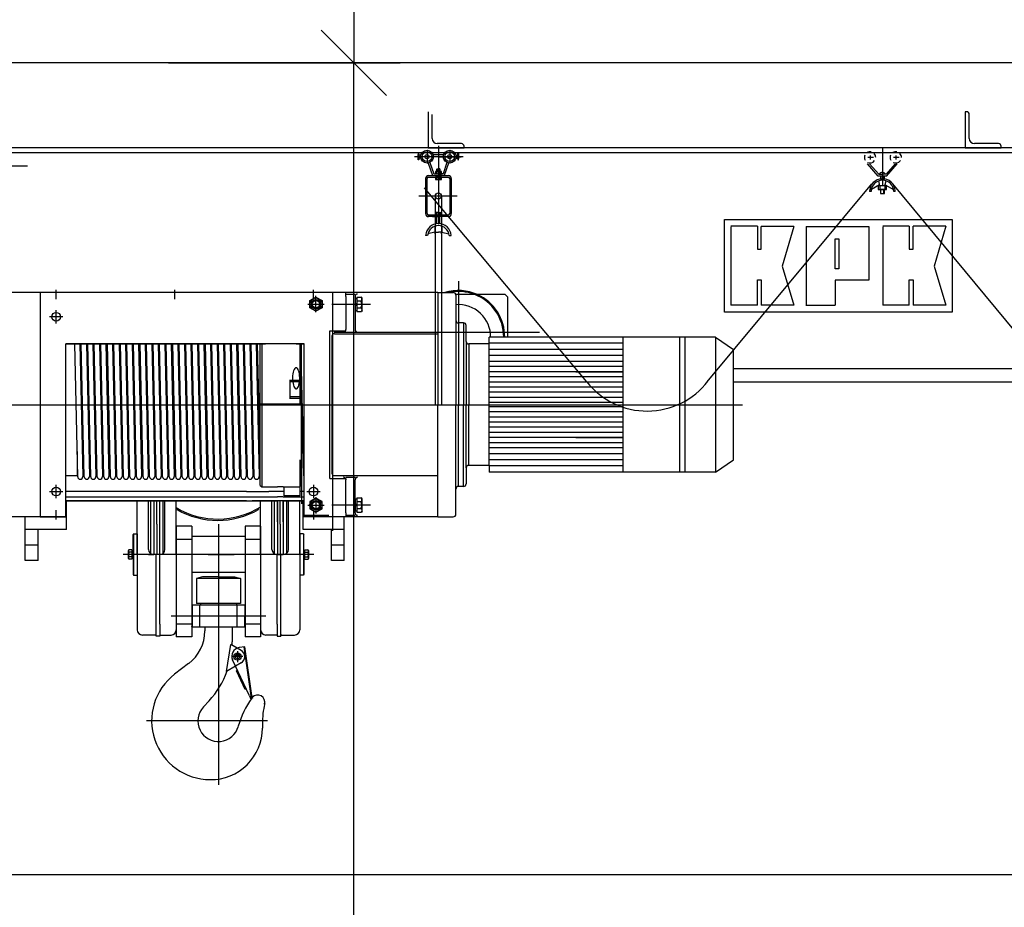
# Model space of a CAD drawing. Units: inches. Extents: x -30181 to 53819, y -13939 to 15761.
# Drawn here: x 658 to 2573, y 7858 to 9584 of the extents above; entities that cross this region are included whole.
import ezdxf

# ---------------------------------------------------------------- set-up
doc = ezdxf.new("R2010")
doc.units = ezdxf.units.IN
doc.header["$MEASUREMENT"] = 0
for name, color, linetype in [('KOTY', 7, 'Continuous'), ('OSY', 7, 'Continuous'), ('SILNA', 7, 'Continuous'), ('STAVBA-4', 7, 'Continuous'), ('TECHNO-3', 7, 'Continuous'), ('TENKA-1', 7, 'Continuous')]:
    doc.layers.add(name, color=color, linetype=linetype)

msp = doc.modelspace()

# ---------------------------------------------------------------- linework, layer by layer
at = {"color": 7, "linetype": 'Continuous', "ltscale": 0.125}
for p, q in [((1308, 9800), (1308, 9500)), ((1371.6, 9436.4), (1244.4, 9563.6)), ((1244.4, 9563.6), (1371.6, 9436.4)), ((948, 9500), (1398, 9500)), ((948, 9500), (1398, 9500)), ((1308, 7550), (1308, 9500)), ((223.9, 9300), (673.9, 9300))]:
    msp.add_line(p, q, dxfattribs=at)
at = {"linetype": 'Continuous', "ltscale": 0.75, "const_width": 0.5}
for points in [[(1472.4, 9284.3, 1), (1472.4, 9283.8)], [(1472.4, 9283.8, 1), (1472.4, 9284.3)], [(1472.4, 9273.3, 1), (1472.4, 9272.8)], [(1472.4, 9272.8, 1), (1472.4, 9273.3)], [(1472.4, 9204.3, 1), (1472.4, 9203.8)], [(1472.4, 9203.8, 1), (1472.4, 9204.3)], [(1234.5, 8640.1, 1), (1234, 8640.1)], [(1234, 8640.1, 1), (1234.5, 8640.1)]]:
    msp.add_lwpolyline(points, format="xyb", dxfattribs=at)
at = {"linetype": 'Continuous', "ltscale": 0.125}
for points in [[(1234, 9031), (1234, 9031), (1234, 9031), (1234, 9031), (1234.1, 9031.1), (1234.1, 9031.1), (1234.1, 9031.1), (1234.1, 9031.1), (1234.1, 9031.1), (1234.1, 9031.2), (1234.2, 9031.2), (1234.2, 9031.2), (1234.2, 9031.2), (1234.2, 9031.2), (1234.3, 9031.2), (1234.3, 9031.2), (1234.3, 9031.2), (1234.3, 9031.2), (1234.4, 9031.2), (1234.4, 9031.2), (1234.4, 9031.2), (1234.4, 9031.2), (1234.5, 9031.1), (1234.5, 9031.1), (1234.5, 9031.1), (1234.5, 9031.1), (1234.5, 9031.1), (1234.5, 9031), (1234.5, 9031), (1234.5, 9031)], [(1234.5, 9031), (1234.5, 9030.9), (1234.5, 9030.9), (1234.5, 9030.9), (1234.5, 9030.8), (1234.5, 9030.8), (1234.5, 9030.8), (1234.5, 9030.8), (1234.5, 9030.8), (1234.4, 9030.7), (1234.4, 9030.7), (1234.4, 9030.7), (1234.4, 9030.7), (1234.3, 9030.7), (1234.3, 9030.7), (1234.3, 9030.7), (1234.3, 9030.7), (1234.2, 9030.7), (1234.2, 9030.7), (1234.2, 9030.7), (1234.2, 9030.7), (1234.1, 9030.7), (1234.1, 9030.8), (1234.1, 9030.8), (1234.1, 9030.8), (1234.1, 9030.8), (1234.1, 9030.8), (1234, 9030.9), (1234, 9030.9), (1234, 9030.9), (1234, 9031)]]:
    msp.add_spline(points, degree=3, dxfattribs=at)
at = {"layer": 'KOTY', "color": 0, "linetype": 'Continuous', "ltscale": 400}
msp.add_line((-600, 7921.9), (12700, 7921.9), dxfattribs=at)
at = {"layer": 'OSY', "linetype": 'Continuous', "ltscale": 0.75}
for p, q in [((1472.4, 9289.1), (1472.4, 9284.1)), ((1472.4, 9278.1), (1472.4, 9273.1)), ((1472.4, 9209.1), (1472.4, 9204.1))]:
    msp.add_line(p, q, dxfattribs=at)
at = {"layer": 'SILNA', "linetype": 'Continuous', "ltscale": 0.75}
for p, q in [((1467.4, 9289.1), (1466.6, 9288.6)), ((1466.6, 9288.6), (1466.6, 9284.5)), ((1466.6, 9284.5), (1467.4, 9284.1)), ((1472.4, 9289.1), (1467.4, 9289.1)), ((1467.4, 9284.1), (1472.4, 9284.1)), ((1469.5, 9288.6), (1469.5, 9284.5)), ((1472.4, 9289.1), (1477.4, 9289.1)), ((1477.4, 9284.1), (1472.4, 9284.1)), ((1475.2, 9288.6), (1475.2, 9284.5)), ((1477.4, 9289.1), (1478.1, 9288.6)), ((1478.1, 9284.5), (1477.4, 9284.1)), ((1478.1, 9288.6), (1478.1, 9284.5)), ((1467.4, 9278.1), (1466.6, 9277.6)), ((1466.6, 9277.6), (1466.6, 9273.5)), ((1466.6, 9273.5), (1467.4, 9273.1)), ((1472.4, 9278.1), (1467.4, 9278.1)), ((1467.4, 9273.1), (1472.4, 9273.1)), ((1469.5, 9277.6), (1469.5, 9273.5)), ((1472.4, 9278.1), (1477.4, 9278.1)), ((1477.4, 9273.1), (1472.4, 9273.1)), ((1475.2, 9277.6), (1475.2, 9273.5)), ((1477.4, 9278.1), (1478.1, 9277.6)), ((1478.1, 9273.5), (1477.4, 9273.1)), ((1478.1, 9277.6), (1478.1, 9273.5)), ((1467.4, 9209.1), (1466.6, 9208.6)), ((1466.6, 9208.6), (1466.6, 9204.5)), ((1472.4, 9209.1), (1467.4, 9209.1)), ((1469.5, 9208.6), (1469.5, 9204.5)), ((1472.4, 9209.1), (1477.4, 9209.1)), ((1475.2, 9208.6), (1475.2, 9204.5)), ((1477.4, 9209.1), (1478.1, 9208.6)), ((1478.1, 9208.6), (1478.1, 9204.5)), ((1466.6, 9204.5), (1467.4, 9204.1)), ((1467.4, 9204.1), (1472.4, 9204.1)), ((1477.4, 9204.1), (1472.4, 9204.1)), ((1478.1, 9204.5), (1477.4, 9204.1))]:
    msp.add_line(p, q, dxfattribs=at)
for centre, radius, start, end in [((1468, 9286.5), 2.56, 55.6159, 124.3841), ((1468, 9286.6), 2.56, 235.6159, 304.3841), ((1472.4, 9279.5), 9.55, 72.4121, 107.5879), ((1472.4, 9293.6), 9.55, 252.4121, 287.5879), ((1476.7, 9286.5), 2.56, 55.6159, 124.3841), ((1476.7, 9286.6), 2.56, 235.6159, 304.3841), ((1468, 9275.5), 2.56, 55.6159, 124.3841), ((1468, 9275.6), 2.56, 235.6159, 304.3841), ((1472.4, 9268.5), 9.55, 72.4121, 107.5879), ((1472.4, 9282.6), 9.55, 252.4121, 287.5879), ((1476.7, 9275.5), 2.56, 55.6159, 124.3841), ((1476.7, 9275.6), 2.56, 235.6159, 304.3841), ((1468, 9206.5), 2.56, 55.6159, 124.3841), ((1472.4, 9199.5), 9.55, 72.4121, 107.5879), ((1476.7, 9206.5), 2.56, 55.6159, 124.3841), ((1468, 9206.6), 2.56, 235.6159, 304.3841), ((1472.4, 9213.6), 9.55, 252.4121, 287.5879), ((1476.7, 9206.6), 2.56, 235.6159, 304.3841)]:
    msp.add_arc(centre, radius, start, end, dxfattribs=at)
at = {"layer": 'STAVBA-4', "color": 7, "linetype": 'Continuous', "ltscale": 400}
msp.add_line((8700, 9500), (-400, 9500), dxfattribs=at)
at = {"layer": 'TECHNO-3', "linetype": 'Continuous', "ltscale": 400}
for p, q in [((1452.3, 9405), (1452.3, 9335)), ((1460.3, 9353), (1460.3, 9400)), ((2499.4, 9405), (2496.4, 9405)), ((2496.4, 9405), (2496.4, 9335)), ((2504.4, 9353), (2504.4, 9400)), ((1517.3, 9343), (1470.3, 9343)), ((2561.4, 9343), (2514.4, 9343)), ((8349, 9335), (-49, 9335)), ((6846.3, 9325), (-34, 9325)), ((1433.4, 9323.6), (1433.4, 9317.6)), ((1434.4, 9323.6), (1433.4, 9323.6)), ((1434.4, 9317.6), (1434.4, 9323.6)), ((1450.4, 9328.6), (1450.4, 9306.6)), ((1452.3, 9335), (1522.3, 9335)), ((1472.4, 9338.6), (1472.4, 9186.6)), ((1494.4, 9328.6), (1494.4, 9306.6)), ((1510.4, 9317.6), (1510.4, 9323.6)), ((1510.4, 9323.6), (1511.4, 9323.6)), ((1511.4, 9323.6), (1511.4, 9317.6)), ((1522.3, 9335), (1522.3, 9338)), ((2335.6, 9333.9), (2335.6, 9260.9)), ((2496.4, 9335), (2566.4, 9335)), ((2566.4, 9335), (2566.4, 9338)), ((1520.4, 9317.6), (1425.9, 9317.6)), ((1433.4, 9311.6), (1433.4, 9317.6)), ((1434.4, 9311.6), (1433.4, 9311.6)), ((1434.4, 9320.6), (1434.4, 9317.6)), ((1438.2, 9320.6), (1434.4, 9320.6)), ((1434.4, 9314.6), (1434.4, 9317.6)), ((1434.4, 9317.6), (1434.4, 9311.6)), ((1437.8, 9314.6), (1434.4, 9314.6)), ((1452.8, 9305.3), (1461.2, 9281.1)), ((1455.7, 9306.3), (1463.4, 9284.1)), ((1462.2, 9321.6), (1482.5, 9321.6)), ((1472.4, 9317.6), (1516.4, 9317.6)), ((1489, 9306.3), (1481.4, 9284.1)), ((1491.9, 9305.3), (1483.5, 9281.1)), ((1506.5, 9320.6), (1510.4, 9320.6)), ((1506.9, 9314.6), (1510.4, 9314.6)), ((1510.4, 9320.6), (1510.4, 9317.6)), ((1510.4, 9314.6), (1510.4, 9317.6)), ((1510.4, 9317.6), (1510.4, 9311.6)), ((1510.4, 9311.6), (1511.4, 9311.6)), ((1511.4, 9311.6), (1511.4, 9317.6)), ((2327.6, 9279.9), (2306.6, 9303.9)), ((2318.1, 9316.4), (2307.1, 9316.4)), ((2310.6, 9303.9), (2328.6, 9283.9)), ((2311.6, 9319.9), (2311.6, 9311.9)), ((2360.6, 9303.9), (2342.6, 9283.9)), ((2343.6, 9279.9), (2364.6, 9303.9)), ((2368.1, 9316.4), (2357.1, 9316.4)), ((2361.6, 9319.9), (2361.6, 9311.9)), ((1463.4, 9284.1), (1472.4, 9284.1)), ((1469.4, 9293.6), (1469.9, 9294.1)), ((1469.4, 9289.1), (1469.4, 9293.6)), ((1469.4, 9293.6), (1472.4, 9293.6)), ((1469.9, 9294.1), (1472.4, 9294.1)), ((1469.9, 9294.1), (1469.9, 9289.1)), ((1474.9, 9294.1), (1472.4, 9294.1)), ((1475.4, 9293.6), (1472.4, 9293.6)), ((1481.4, 9284.1), (1472.4, 9284.1)), ((1474.9, 9294.1), (1474.9, 9289.1)), ((1475.4, 9293.6), (1474.9, 9294.1)), ((1475.4, 9289.1), (1475.4, 9293.6)), ((2328.6, 9283.9), (2335.6, 9283.9)), ((2342.6, 9283.9), (2335.6, 9283.9)), ((1447.4, 9275.1), (1447.4, 9207.1)), ((1450.4, 9207.1), (1450.4, 9275.1)), ((1453.4, 9281.1), (1491.4, 9281.1)), ((1453.4, 9278.1), (1491.4, 9278.1)), ((1461.2, 9281.1), (1472.4, 9281.1)), ((1483.5, 9281.1), (1472.4, 9281.1)), ((1494.4, 9275.1), (1494.4, 9207.1)), ((1497.4, 9275.1), (1497.4, 9207.1)), ((1995.2, 8879.9), (2315.1, 9264.6)), ((2343.6, 9279.9), (2327.6, 9279.9)), ((2327.6, 9279.9), (2327.6, 9279.9)), ((2330.6, 9260.9), (2328.6, 9270.9)), ((2339.6, 9279.9), (2331.6, 9279.9)), ((2331.6, 9279.9), (2331.6, 9274.9)), ((2331.6, 9274.9), (2339.6, 9274.9)), ((2332.6, 9279.9), (2332.6, 9274.9)), ((2338.6, 9274.9), (2338.6, 9279.9)), ((2339.6, 9274.9), (2339.6, 9279.9)), ((2340.6, 9260.9), (2342.6, 9270.9)), ((2674.8, 8879.9), (2355.7, 9264.9)), ((1760.9, 8879.9), (1445.7, 9257.1)), ((2313.6, 9249.9), (2310.6, 9249.9)), ((2330.1, 9262.9), (2314.1, 9253.9)), ((2343.6, 9260.9), (2327.6, 9260.9)), ((2327.6, 9260.9), (2327.6, 9253.9)), ((2327.6, 9253.9), (2343.6, 9253.9)), ((2330.6, 9260.9), (2330.6, 9253.9)), ((2339.6, 9253.9), (2331.6, 9253.9)), ((2331.6, 9253.9), (2331.6, 9245.9)), ((2331.6, 9245.9), (2339.6, 9245.9)), ((2332.6, 9245.9), (2332.6, 9253.9)), ((2337.6, 9253.9), (2333.6, 9253.9)), ((2338.6, 9245.9), (2338.6, 9253.9)), ((2339.6, 9245.9), (2339.6, 9253.9)), ((2340.6, 9260.9), (2340.6, 9253.9)), ((2341.1, 9262.9), (2357.1, 9253.9)), ((2343.6, 9253.9), (2343.6, 9260.9)), ((2360.6, 9249.9), (2357.6, 9249.9)), ((1508.7, 9241.1), (1434.3, 9241.1)), ((1466.4, 9241.1), (1466.4, 8835.5)), ((1478.4, 9241.1), (1478.4, 8835.5)), ((1491.4, 9204.1), (1453.4, 9204.1)), ((1491.4, 9201.1), (1453.4, 9201.1)), ((1461.2, 9201.1), (1472.4, 9201.1)), ((1469.4, 9187.6), (1469.4, 9201.1)), ((1483.5, 9201.1), (1472.4, 9201.1)), ((1475.4, 9187.6), (1475.4, 9201.1)), ((2028.9, 9015.6), (2028.9, 9195.3)), ((2028.9, 9195.3), (2471.2, 9195.3)), ((2471.2, 9195.3), (2471.2, 9015.6)), ((1465.4, 9170.6), (1452, 9167.7)), ((1465.4, 9182.6), (1465.4, 9170.6)), ((1465.4, 9170.6), (1472.4, 9170.6)), ((1466.4, 9167.6), (1466.4, 9170.6)), ((1479.4, 9170.6), (1472.4, 9170.6)), ((1478.4, 9167.6), (1478.4, 9170.6)), ((1479.4, 9182.6), (1479.4, 9170.6)), ((1479.4, 9170.6), (1492.7, 9167.7)), ((2092.5, 9182.3), (2040.7, 9182.3)), ((2040.7, 9181.5), (2040.7, 9028.7)), ((2092.5, 9182.3), (2092.5, 9138.1)), ((2099.9, 9138.1), (2099.9, 9182.2)), ((2163.4, 9182.2), (2099.9, 9182.2)), ((2163.3, 9182.2), (2140.8, 9104.5)), ((2187.6, 9182.2), (2187.6, 9028.3)), ((2187.6, 9182.2), (2309.3, 9182.2)), ((2309.3, 9181.9), (2309.3, 9077.5)), ((2387.9, 9182.3), (2336.1, 9182.3)), ((2336.1, 9181.5), (2336.1, 9028.7)), ((2387.9, 9182.3), (2387.9, 9138.1)), ((2395.4, 9138.1), (2395.4, 9182.3)), ((2458.9, 9182.3), (2395.4, 9182.3)), ((2458.8, 9182.3), (2436.3, 9104.5)), ((1451.5, 9164.6), (1447.4, 9164.6)), ((1493.3, 9164.6), (1497.3, 9164.6)), ((2243.5, 9099.4), (2243.5, 9157.8)), ((2243.5, 9157.8), (2250.9, 9157.8)), ((2250.9, 9157.8), (2250.9, 9099.4)), ((2092.5, 9138.1), (2099.9, 9138.1)), ((2387.9, 9138.1), (2395.4, 9138.1)), ((2140.8, 9104.5), (2163.4, 9028.7)), ((2250.9, 9099.4), (2243.5, 9099.4)), ((2436.3, 9104.5), (2458.9, 9028.7)), ((1511.4, 9075.8), (1511.4, 8942.5)), ((2092.5, 9078.3), (2099.9, 9078.3)), ((2092.5, 9028.7), (2092.5, 9078.3)), ((2099.9, 9078.3), (2099.9, 9028.7)), ((2309.3, 9077.5), (2243.5, 9077.5)), ((2243.5, 9077.5), (2243.5, 9028.7)), ((2387.9, 9078.3), (2395.4, 9078.3)), ((2387.9, 9028.7), (2387.9, 9078.3)), ((2395.4, 9078.3), (2395.4, 9028.7)), ((729.4, 9040.5), (729.4, 9058.5)), ((959.4, 9058.5), (959.4, 9040.5)), ((1229.4, 9040.5), (1229.4, 9058.5)), ((698.4, 9053.5), (619.5, 9053.5)), ((1292.4, 9053.5), (698.4, 9053.5)), ((698.4, 9053.5), (698.4, 8617.5)), ((1234.3, 9015.1), (1234.3, 9046.8)), ((1471.4, 9053.5), (1265.4, 9053.5)), ((1267.5, 8590.1), (1267.5, 9053.5)), ((1292.4, 9045.5), (1292.4, 9053.5)), ((1292.4, 9050.5), (1310.4, 9050.5)), ((1292.4, 9045.5), (1292.4, 8981.5)), ((1310.4, 9045.5), (1310.4, 8981.5)), ((1310.4, 9042.2), (1313.9, 9042.2)), ((1310.4, 9042.2), (1310.4, 9018.9)), ((1313.9, 9044.3), (1322.8, 9044.3)), ((1313.9, 9044.3), (1313.9, 9016.7)), ((1313.9, 9042.2), (1313.9, 9018.9)), ((1313.9, 9037.4), (1321.6, 9037.4)), ((1323.9, 9042.5), (1322.8, 9044.3)), ((1323.9, 9018.5), (1323.9, 9042.5)), ((1471.4, 9053.5), (1501.4, 9053.5)), ((1471.4, 9053.5), (1471.4, 8835.5)), ((1602.4, 9049.5), (1506.3, 9049.5)), ((1506.4, 9048.5), (1506.4, 8999.5)), ((1607.4, 9044.5), (1602.4, 9049.5)), ((1607.4, 8966.5), (1607.4, 9044.5)), ((729.4, 8993.5), (729.4, 9019.5)), ((1218.4, 9031), (1250.1, 9031)), ((1340.4, 9030.5), (1265.4, 9030.5)), ((1310.4, 9032.2), (1313.9, 9032.9)), ((1310.4, 9028.6), (1313.9, 9029.2)), ((1310.4, 9018.9), (1313.9, 9018.9)), ((1313.9, 9023.6), (1321.7, 9023.6)), ((1313.9, 9016.7), (1322.8, 9016.7)), ((1323.9, 9018.5), (1322.8, 9016.7)), ((2471.2, 9015.6), (2028.9, 9015.6)), ((2092.5, 9028.7), (2040.7, 9028.7)), ((2163.4, 9028.7), (2099.9, 9028.7)), ((2186.6, 9028.7), (2243.5, 9028.7)), ((2387.9, 9028.7), (2336.1, 9028.7)), ((2458.9, 9028.7), (2395.4, 9028.7)), ((742.4, 9006.5), (716.4, 9006.5)), ((1506.4, 8999.5), (1506.4, 8835.5)), ((1261.4, 8691.8), (1261.4, 8979.2)), ((1261.4, 8979.2), (1292.4, 8979.2)), ((1292.4, 8979.2), (1292.4, 8981.5)), ((1511.4, 8994.5), (1511.4, 8835.5)), ((1521.4, 8994.5), (1511.4, 8994.5)), ((1521.4, 8994.5), (1521.4, 8835.5)), ((1526.4, 8958.5), (1526.4, 8989.5)), ((1265.4, 8968.5), (1265.4, 8835.5)), ((1270.1, 8976.6), (1669.1, 8976.6)), ((1270.4, 8973.5), (1471.4, 8973.5)), ((1292.4, 8976.5), (1310.4, 8976.5)), ((1526.4, 8958.5), (1526.4, 8835.5)), ((2011.4, 8966.5), (1571.4, 8966.5)), ((1571.4, 8717.5), (1571.4, 8966.5)), ((1571.4, 8953.5), (1571.4, 8966.5)), ((1831.4, 8704.5), (1831.4, 8966.5)), ((1941.4, 8966.5), (1941.4, 8704.5)), ((1951.4, 8966.5), (1951.4, 8704.5)), ((2011.4, 8966.5), (2011.4, 8704.5)), ((2011.4, 8966.5), (2046.4, 8943)), ((698.4, 8953.5), (698.4, 8691.8)), ((748.4, 8953.5), (984.4, 8953.5)), ((748.4, 8617.5), (748.4, 8953.5)), ((748.4, 8617.5), (748.4, 8953.5)), ((748.4, 8617.5), (748.4, 8953.5)), ((823.7, 8953.5), (748.4, 8953.5)), ((771.2, 8695.4), (765.4, 8953.5)), ((775.4, 8953.5), (781.2, 8695.6)), ((783.9, 8695.4), (778.1, 8953.5)), ((788.1, 8953.5), (793.9, 8695.6)), ((796.6, 8695.4), (790.8, 8953.5)), ((800.8, 8953.5), (806.6, 8695.6)), ((809.3, 8695.4), (803.5, 8953.5)), ((813.5, 8953.5), (819.3, 8695.6)), ((822, 8695.4), (816.2, 8953.5)), ((860.4, 8953.5), (823.7, 8953.5)), ((826.2, 8953.5), (832, 8695.6)), ((834.7, 8695.4), (828.9, 8953.5)), ((838.9, 8953.5), (844.7, 8695.6)), ((847.4, 8695.4), (841.6, 8953.5)), ((851.6, 8953.5), (857.4, 8695.6)), ((860.1, 8695.4), (854.3, 8953.5)), ((975.4, 8953.5), (860.4, 8953.5)), ((864.3, 8953.5), (870.1, 8695.6)), ((872.8, 8695.4), (867, 8953.5)), ((877, 8953.5), (882.8, 8695.6)), ((885.5, 8695.4), (879.7, 8953.5)), ((889.7, 8953.5), (895.5, 8695.6)), ((898.2, 8695.4), (892.4, 8953.5)), ((902.4, 8953.5), (908.2, 8695.6)), ((910.9, 8695.4), (905.1, 8953.5)), ((915.1, 8953.5), (920.9, 8695.6)), ((923.6, 8695.4), (917.8, 8953.5)), ((927.8, 8953.5), (933.6, 8695.6)), ((936.3, 8695.4), (930.5, 8953.5)), ((940.5, 8953.5), (946.3, 8695.6)), ((949, 8695.4), (943.2, 8953.5)), ((953.2, 8953.5), (959, 8695.6)), ((961.7, 8695.4), (955.9, 8953.5)), ((965.9, 8953.5), (971.7, 8695.6)), ((974.4, 8695.4), (968.6, 8953.5)), ((1211.4, 8953.5), (975.4, 8953.5)), ((978.6, 8953.5), (984.4, 8695.6)), ((987.1, 8695.4), (981.3, 8953.5)), ((984.4, 8953.5), (1099.4, 8953.5)), ((991.3, 8953.5), (997.1, 8695.6)), ((999.8, 8695.4), (994, 8953.5)), ((1004, 8953.5), (1009.8, 8695.6)), ((1012.5, 8695.4), (1006.7, 8953.5)), ((1016.7, 8953.5), (1022.5, 8695.6)), ((1025.2, 8695.4), (1019.4, 8953.5)), ((1029.4, 8953.5), (1035.2, 8695.6)), ((1029.4, 8953.5), (1035.2, 8695.6)), ((1037.9, 8695.4), (1032.1, 8953.5)), ((1037.9, 8695.4), (1032.1, 8953.5)), ((1042.1, 8953.5), (1047.9, 8695.6)), ((1042.1, 8953.5), (1047.9, 8695.6)), ((1050.6, 8695.4), (1044.8, 8953.5)), ((1050.6, 8695.4), (1044.8, 8953.5)), ((1054.8, 8953.5), (1060.6, 8695.6)), ((1054.8, 8953.5), (1060.6, 8695.6)), ((1063.3, 8695.4), (1057.5, 8953.5)), ((1063.3, 8695.4), (1057.5, 8953.5)), ((1067.5, 8953.5), (1073.3, 8695.6)), ((1076, 8695.4), (1070.2, 8953.5)), ((1080.2, 8953.5), (1086, 8695.6)), ((1088.7, 8695.4), (1082.9, 8953.5)), ((1092.9, 8953.5), (1098.7, 8695.6)), ((1101.4, 8695.4), (1095.6, 8953.5)), ((1099.4, 8953.5), (1136, 8953.5)), ((1105.6, 8953.5), (1111.4, 8695.6)), ((1114.1, 8695.4), (1108.3, 8953.5)), ((1118.3, 8953.5), (1124.1, 8695.6)), ((1125.9, 8737.3), (1121, 8953.5)), ((1125.9, 8836.5), (1125.9, 8953.5)), ((1128.9, 8953.5), (1128.9, 8836.5)), ((1196, 8953.5), (1211.4, 8953.5)), ((1202.9, 8953.5), (1202.9, 8836.5)), ((1205.9, 8953.5), (1205.9, 8836.5)), ((1211.4, 8617.5), (1211.4, 8953.5)), ((1531.4, 8953.5), (1531.4, 8835.5)), ((1571.4, 8953.5), (1531.4, 8953.5)), ((2046.4, 8728), (2046.4, 8943)), ((1211.1, 8697), (1205.9, 8927.5)), ((1205.9, 8902.4), (1210.6, 8697)), ((1511.4, 8903.5), (1511.4, 8833.5)), ((6846.3, 8905), (2046.4, 8905)), ((1207, 8882.7), (1183.1, 8882.7)), ((1183.6, 8882.7), (1183.6, 8847.7)), ((1207.1, 8642.6), (1207.1, 8890.1)), ((1207, 8879.7), (1183.1, 8879.7)), ((2046.4, 8880), (6846.3, 8880)), ((1207, 8850.7), (1183.1, 8850.7)), ((1207, 8847.7), (1183.1, 8847.7)), ((461.6, 8835.5), (2063.4, 8835.5)), ((1205.9, 8836.5), (1125.9, 8836.5)), ((1205.9, 8834.5), (1125.9, 8834.5)), ((1125.9, 8686), (1125.9, 8834.5)), ((1128.9, 8834.5), (1128.9, 8675.5)), ((1205.9, 8834.5), (1205.9, 8678.5)), ((1265.4, 8835.5), (1265.4, 8702.5)), ((1471.4, 8617.5), (1471.4, 8835.5)), ((1506.4, 8671.5), (1506.4, 8835.5)), ((1511.4, 8676.5), (1511.4, 8835.5)), ((1521.4, 8676.5), (1521.4, 8835.5)), ((1526.4, 8712.5), (1526.4, 8835.5)), ((1531.4, 8717.5), (1531.4, 8835.5)), ((770.1, 8744.5), (770.2, 8697)), ((1202.9, 8728.2), (1202.9, 8675.5)), ((1526.4, 8712.5), (1526.4, 8681.5)), ((1571.4, 8717.5), (1531.4, 8717.5)), ((1571.4, 8717.5), (1571.4, 8704.5)), ((2011.4, 8704.5), (2046.4, 8728)), ((767.2, 8697), (748.4, 8697)), ((770.2, 8697), (767.2, 8697)), ((1261.4, 8691.8), (1292.4, 8691.8)), ((1270.4, 8697.5), (1471.4, 8697.5)), ((1292.4, 8694.5), (1310.4, 8694.5)), ((1292.4, 8691.8), (1292.4, 8689.5)), ((2011.4, 8704.5), (1571.4, 8704.5)), ((729.4, 8653.5), (729.4, 8679.5)), ((1125.9, 8678.5), (1125.9, 8686)), ((1125.9, 8678.5), (1128.9, 8675.5)), ((1128.9, 8675.5), (1159.4, 8675.5)), ((1170.4, 8675.5), (1159.4, 8675.5)), ((1170.4, 8675.5), (1202.9, 8675.5)), ((1172.9, 8658.5), (1172.9, 8675.5)), ((1202.9, 8675.5), (1205.9, 8678.5)), ((1202.9, 8675.5), (1202.9, 8658.5)), ((1229.4, 8679.5), (1229.4, 8653.5)), ((1292.4, 8625.5), (1292.4, 8689.5)), ((1310.4, 8625.5), (1310.4, 8689.5)), ((1506.4, 8622.5), (1506.4, 8671.5)), ((1521.4, 8676.5), (1511.4, 8676.5)), ((716.4, 8666.5), (742.4, 8666.5)), ((1099.4, 8666.5), (748.4, 8666.5)), ((748.4, 8656.5), (1099.4, 8656.5)), ((1099.4, 8666.5), (1142.9, 8666.5)), ((1099.4, 8656.5), (1110.4, 8656.5)), ((1110.4, 8656.5), (1159.4, 8656.5)), ((1159.4, 8666.5), (1142.9, 8666.5)), ((1170.4, 8666.5), (1159.4, 8666.5)), ((1170.4, 8656.5), (1159.4, 8656.5)), ((1172.9, 8666.5), (1170.4, 8666.5)), ((1172.9, 8666.5), (1170.4, 8666.5)), ((1170.4, 8656.5), (1211.4, 8656.5)), ((1202.9, 8658.5), (1172.9, 8658.5)), ((1211.4, 8666.5), (1202.9, 8666.5)), ((1216.4, 8666.5), (1242.4, 8666.5)), ((1234.3, 8655.9), (1234.3, 8624.2)), ((1310.4, 8652.2), (1313.9, 8652.2)), ((1310.4, 8652.2), (1310.4, 8628.9)), ((1313.9, 8654.3), (1322.8, 8654.3)), ((1313.9, 8654.3), (1313.9, 8626.7)), ((1313.9, 8652.2), (1313.9, 8628.9)), ((1323.9, 8652.5), (1322.8, 8654.3)), ((1323.9, 8628.5), (1323.9, 8652.5)), ((748.4, 8648.5), (1099.4, 8648.5)), ((1099.4, 8648.5), (748.4, 8648.5)), ((749.4, 8592.5), (749.4, 8648.5)), ((886.9, 8544.1), (886.9, 8648.5)), ((908.9, 8554.1), (908.9, 8648.5)), ((912.9, 8648.5), (912.9, 8546.1)), ((919.4, 8648.5), (919.4, 8544.1)), ((924.9, 8603.1), (924.9, 8648.5)), ((930.4, 8648.5), (930.4, 8544.1)), ((936.9, 8648.5), (936.9, 8546.1)), ((940.9, 8554.1), (940.9, 8648.5)), ((962.9, 8544.1), (962.9, 8648.5)), ((965.1, 8634), (963.9, 8631.8)), ((1099.4, 8648.5), (1110.4, 8648.5)), ((1110.4, 8648.5), (1159.4, 8648.5)), ((1159.4, 8648.5), (1110.4, 8648.5)), ((1121.6, 8634), (1122.9, 8631.8)), ((1126.9, 8544.1), (1126.9, 8648.5)), ((1148.9, 8554.1), (1148.9, 8648.5)), ((1152.9, 8648.5), (1152.9, 8546.1)), ((1159.4, 8648.5), (1159.4, 8544.1)), ((1159.4, 8607.5), (1159.4, 8648.5)), ((1170.4, 8648.5), (1159.4, 8648.5)), ((1164.9, 8603.1), (1164.9, 8648.5)), ((1170.4, 8648.5), (1170.4, 8544.1)), ((1170.4, 8648.5), (1211.4, 8648.5)), ((1211.4, 8648.5), (1170.4, 8648.5)), ((1170.4, 8607.5), (1170.4, 8648.5)), ((1176.9, 8648.5), (1176.9, 8546.1)), ((1180.9, 8554.1), (1180.9, 8648.5)), ((1202.9, 8544.1), (1202.9, 8648.5)), ((1209.4, 8592.5), (1209.4, 8648.5)), ((1218.4, 8640.1), (1250.1, 8640.1)), ((1265.4, 8640.5), (1340.4, 8640.5)), ((1310.4, 8642.2), (1313.9, 8642.9)), ((1310.4, 8638.6), (1313.9, 8639.2)), ((1313.9, 8647.4), (1321.6, 8647.4)), ((1313.9, 8633.6), (1321.7, 8633.6)), ((698.4, 8617.5), (619.5, 8617.5)), ((669.4, 8532.5), (669.4, 8617.5)), ((749.4, 8617.5), (669.4, 8617.5)), ((698.4, 8617.5), (748.4, 8617.5)), ((729.4, 8612.5), (729.4, 8630.5)), ((1259.1, 8620.3), (1209.1, 8620.3)), ((1289.4, 8617.5), (1209.4, 8617.5)), ((1292.4, 8617.5), (1211.4, 8617.5)), ((1229.4, 8630.5), (1229.4, 8612.5)), ((1471.4, 8617.5), (1265.4, 8617.5)), ((1289.4, 8532.5), (1289.4, 8617.5)), ((1292.4, 8625.5), (1292.4, 8617.5)), ((1292.4, 8620.5), (1310.4, 8620.5)), ((1310.4, 8628.9), (1313.9, 8628.9)), ((1313.9, 8626.7), (1322.8, 8626.7)), ((1323.9, 8628.5), (1322.8, 8626.7)), ((1471.4, 8617.5), (1501.4, 8617.5)), ((924.9, 8603.1), (924.9, 8544.1)), ((962.9, 8599.1), (962.9, 8384.1)), ((992.9, 8599.1), (962.9, 8599.1)), ((992.9, 8599.1), (992.9, 8384.1)), ((1044.9, 8603.1), (1044.9, 8096.6)), ((1096.9, 8599.1), (1096.9, 8384.1)), ((1126.9, 8599.1), (1096.9, 8599.1)), ((1126.9, 8599.1), (1126.9, 8384.1)), ((1164.9, 8603.1), (1164.9, 8544.1)), ((749.4, 8592.5), (669.4, 8592.5)), ((694.4, 8532.5), (694.4, 8592.5)), ((879.9, 8584.1), (878.9, 8583.1)), ((878.9, 8544.1), (878.9, 8583.1)), ((879.9, 8584.1), (879.9, 8504.1)), ((879.9, 8584.1), (886.9, 8584.1)), ((886.9, 8584.1), (886.9, 8504.1)), ((1096.9, 8579.1), (992.9, 8579.1)), ((1202.9, 8584.1), (1202.9, 8504.1)), ((1209.9, 8584.1), (1202.9, 8584.1)), ((1289.4, 8592.5), (1209.4, 8592.5)), ((1209.9, 8584.1), (1209.9, 8504.1)), ((1209.9, 8584.1), (1210.9, 8583.1)), ((1210.9, 8544.1), (1210.9, 8583.1)), ((1264.4, 8532.5), (1264.4, 8592.5)), ((694.4, 8562.5), (669.4, 8562.5)), ((962.9, 8574.1), (992.9, 8574.1)), ((1096.9, 8574.1), (1126.9, 8574.1)), ((1289.4, 8562.5), (1264.4, 8562.5)), ((1230, 8544.1), (859.7, 8544.1)), ((869.7, 8552.1), (870.4, 8553.4)), ((869.7, 8536.1), (869.7, 8552.1)), ((876.7, 8553.4), (870.4, 8553.4)), ((876.7, 8548.7), (871.2, 8548.7)), ((876.7, 8539.5), (871.2, 8539.5)), ((876.7, 8553.4), (876.7, 8534.9)), ((876.7, 8551.7), (876.7, 8536.5)), ((878.9, 8551.7), (876.7, 8551.7)), ((878.9, 8544.7), (876.7, 8545)), ((878.9, 8543.4), (876.7, 8543.7)), ((878.9, 8551.7), (878.9, 8536.5)), ((878.9, 8544.1), (878.9, 8505.1)), ((886.9, 8544.1), (886.9, 8397.6)), ((908.9, 8544.1), (918.9, 8544.1)), ((930.9, 8544.1), (918.9, 8544.1)), ((923.9, 8408.6), (923.9, 8544.1)), ((930.9, 8408.6), (930.9, 8544.1)), ((962.9, 8544.1), (962.9, 8397.6)), ((1024.6, 8544.1), (1075.6, 8544.1)), ((1158.9, 8544.1), (1107.9, 8544.1)), ((1126.9, 8544.1), (1126.9, 8397.6)), ((1158.9, 8408.6), (1158.9, 8544.1)), ((1158.9, 8544.1), (1170.9, 8544.1)), ((1165.9, 8408.6), (1165.9, 8544.1)), ((1180.9, 8544.1), (1170.9, 8544.1)), ((1202.9, 8544.1), (1202.9, 8397.6)), ((1210.9, 8536.5), (1210.9, 8551.7)), ((1210.9, 8551.7), (1213, 8551.7)), ((1210.9, 8544.9), (1213, 8544.5)), ((1210.9, 8544.1), (1210.9, 8505.1)), ((1210.9, 8543.6), (1213, 8543.2)), ((1213, 8534.9), (1213, 8553.4)), ((1213, 8553.4), (1219.3, 8553.4)), ((1213, 8536.5), (1213, 8551.7)), ((1213, 8548.7), (1218.6, 8548.7)), ((1213, 8539.5), (1218.5, 8539.5)), ((1220, 8552.1), (1219.3, 8553.4)), ((1220, 8552.1), (1220, 8536.1)), ((694.4, 8532.5), (669.4, 8532.5)), ((869.7, 8536.1), (870.4, 8534.9)), ((876.7, 8534.9), (870.4, 8534.9)), ((878.9, 8536.5), (876.7, 8536.5)), ((1210.9, 8536.5), (1213, 8536.5)), ((1213, 8534.9), (1219.3, 8534.9)), ((1220, 8536.1), (1219.3, 8534.9)), ((1289.4, 8532.5), (1264.4, 8532.5)), ((878.9, 8505.1), (879.9, 8504.1)), ((879.9, 8504.1), (886.9, 8504.1)), ((1096.9, 8509.1), (992.9, 8509.1)), ((1013.9, 8500.6), (1001.9, 8497.4)), ((1044.9, 8500.6), (1013.9, 8500.6)), ((1044.9, 8500.6), (1075.9, 8500.6)), ((1075.9, 8500.6), (1087.9, 8497.4)), ((1209.9, 8504.1), (1202.9, 8504.1)), ((1210.9, 8505.1), (1209.9, 8504.1)), ((1087.9, 8497.4), (1001.9, 8497.4)), ((1001.9, 8497.4), (1001.9, 8448.6)), ((1087.9, 8497.4), (1087.9, 8448.6)), ((993.6, 8445.6), (993.6, 8402.6)), ((1096.1, 8445.6), (993.6, 8445.6)), ((993.6, 8445.6), (993.6, 8445.1)), ((1087.9, 8448.6), (1001.9, 8448.6)), ((1008.6, 8402.6), (1008.6, 8445.6)), ((1009.9, 8448.6), (1009.9, 8445.6)), ((1079.9, 8448.6), (1079.9, 8445.6)), ((1081.1, 8402.6), (1081.1, 8445.6)), ((1096.1, 8445.6), (1096.1, 8405.1)), ((1096.1, 8445.6), (1096.1, 8445.1)), ((1136.9, 8424.1), (952.9, 8424.1)), ((1096.1, 8402.6), (1096.1, 8424.1)), ((923.9, 8385.1), (923.9, 8408.6)), ((930.9, 8408.6), (930.9, 8406.4)), ((930.9, 8406.4), (930.9, 8385.1)), ((962.9, 8409.1), (992.9, 8409.1)), ((993.6, 8402.6), (993.6, 8403.1)), ((1096.1, 8403.1), (1096.1, 8402.6)), ((1096.9, 8409.1), (1126.9, 8409.1)), ((1158.9, 8408.6), (1158.9, 8406.4)), ((1158.9, 8406.4), (1158.9, 8385.1)), ((1165.9, 8385.1), (1165.9, 8408.6)), ((921.9, 8387.6), (896.9, 8387.6)), ((923.9, 8385.1), (923.9, 8385.6)), ((930.9, 8385.1), (923.9, 8385.1)), ((930.9, 8387.6), (952.9, 8387.6)), ((992.9, 8384.1), (962.9, 8384.1)), ((1096.1, 8402.6), (993.6, 8402.6)), ((1018.4, 8402.6), (1018.4, 8395.6)), ((1071.4, 8402.6), (1071.4, 8374.6)), ((1126.9, 8384.1), (1096.9, 8384.1)), ((1158.9, 8387.6), (1136.9, 8387.6)), ((1158.9, 8385.1), (1165.9, 8385.1)), ((1165.9, 8385.1), (1165.9, 8385.6)), ((1167.9, 8387.6), (1192.9, 8387.6)), ((1060.3, 8317), (1068.6, 8369.4)), ((1081.2, 8362.2), (1068.6, 8369.4)), ((1096.2, 8364.9), (1085.3, 8363.3)), ((1110, 8269.9), (1096.2, 8364.9)), ((1088.9, 8357.7), (1081.2, 8362.2)), ((1081.9, 8356.1), (1081.9, 8335.1)), ((1094.3, 8364.6), (1108.1, 8269.6)), ((986.9, 8332), (959.7, 8311.2)), ((1077.9, 8327.2), (1060.3, 8317)), ((1092.4, 8345.6), (1071.4, 8345.6)), ((1105.1, 8269.2), (1072.3, 8339.3)), ((1088.9, 8333.5), (1077.9, 8327.2)), ((1081.8, 8319), (1080, 8318.1)), ((1096.9, 8281.9), (1080, 8318.1)), ((1098.7, 8282.7), (1096.9, 8281.9)), ((1105.1, 8269.2), (1107.3, 8264.4)), ((1108.1, 8269.6), (1108.8, 8264.6)), ((1110, 8269.9), (1110.8, 8264.9)), ((1015.6, 8247.9), (1026.6, 8259.7)), ((1110.8, 8264.9), (1107.3, 8264.4)), ((1140.3, 8220.6), (904.9, 8220.6)), ((1130.2, 8215.1), (1130.3, 8206.7))]:
    msp.add_line(p, q, dxfattribs=at)
at = {"layer": 'TECHNO-3', "linetype": 'Continuous', "ltscale": 400, "flags": 128}
for points in [[(1234.3, 9044.8), (1246.3, 9037.9), (1246.3, 9024), (1234.3, 9017.1), (1222.3, 9024), (1222.3, 9037.9), (1234.3, 9044.8)], [(1195.9, 8907.3), (1194.5, 8906.9), (1193.3, 8905.8), (1192.1, 8904), (1191, 8901.6), (1190.2, 8898.7), (1189.5, 8895.3), (1189.1, 8891.6), (1188.9, 8887.8), (1188.9, 8883.9), (1189.2, 8880.1), (1189.8, 8876.6), (1190.6, 8873.4), (1191.5, 8870.7), (1192.7, 8868.6), (1193.9, 8867.2), (1195.2, 8866.4), (1196.5, 8866.4), (1197.8, 8867.2), (1199.1, 8868.6), (1200.2, 8870.7), (1201.2, 8873.4), (1201.9, 8876.6), (1202.5, 8880.1), (1202.8, 8883.9), (1202.9, 8887.8), (1202.7, 8891.6), (1202.2, 8895.3), (1201.6, 8898.7), (1200.7, 8901.6), (1199.6, 8904), (1198.5, 8905.8), (1197.2, 8906.9), (1195.9, 8907.3)], [(1234.3, 8626.2), (1246.3, 8633.1), (1246.3, 8647), (1234.3, 8653.9), (1222.3, 8647), (1222.3, 8633.1), (1234.3, 8626.2)]]:
    msp.add_lwpolyline(points, close=True, dxfattribs=at)
at = {"layer": 'TECHNO-3', "linetype": 'Continuous', "ltscale": 400}
for centre, radius in [((1450.4, 9317.6), 12.5), ((1450.4, 9317.6), 9.6), ((1494.4, 9317.6), 12.5), ((1494.4, 9317.6), 9.6), ((1450.4, 9317.6), 4), ((1494.4, 9317.6), 4), ((1472.4, 9241.1), 6), ((1234.3, 9031), 12), ((1234.3, 9031), 9), ((1234.3, 9031), 8), ((1234.3, 9031), 7), ((729.2, 9006.5), 8.5), ((729.4, 8666.5), 8.5), ((1229.4, 8666.5), 8.5), ((1234.3, 8640.1), 12), ((1234.3, 8640.1), 9), ((1234.3, 8640.1), 8), ((1234.3, 8640.1), 7), ((1081.9, 8345.6), 7), ((1081.9, 8345.6), 4.2), ((1081.9, 8345.6), 4.1)]:
    msp.add_circle(centre, radius, dxfattribs=at)
for centre, radius, start, end in [((2499.4, 9400), 5, 0, 90), ((1470.3, 9353), 10, 180, 270), ((1517.3, 9338), 5, 0, 90), ((2514.4, 9353), 10, 180, 270), ((2561.4, 9338), 5, 0, 90), ((1450.9, 9317.6), 18.5, 161.0754, 198.9246), ((1493.9, 9317.6), 18.5, 341.0754, 18.9246), ((2311.6, 9316.4), 11, 79.2157, 122.2756), ((2311.6, 9316.4), 11, 357.3974, 43.1524), ((2361.6, 9316.4), 11, 79.2157, 122.2756), ((2361.6, 9316.4), 11, 357.3974, 43.1524), ((2311.6, 9316.4), 11, 155.7723, 208.8108), ((2311.6, 9316.4), 11, 242.2415, 324.1623), ((2361.6, 9316.4), 11, 155.7723, 208.8108), ((2361.6, 9316.4), 11, 242.2415, 324.1623), ((2335.6, 9279.4), 7.5, 36.8699, 143.1301), ((1453.4, 9275.1), 6, 90, 180), ((1453.4, 9275.1), 3, 90, 180), ((1491.4, 9275.1), 6, 0, 90), ((1491.4, 9275.1), 3, 0, 90), ((2335.6, 9249.9), 25, 3.5363, 180), ((2335.6, 9249.9), 22, 0, 180), ((2335.6, 9249.9), 25, 0, 1.8149), ((1453.4, 9207.1), 6, 180, 270), ((1453.4, 9207.1), 3, 180, 270), ((1491.4, 9207.1), 3, 270, 0), ((1491.4, 9207.1), 6, 270, 0), ((1472.4, 9162.6), 25, 4.5739, 175.4114), ((1472.4, 9162.6), 21, 5.465, 174.535), ((1511.4, 8967.5), 90, 65.6594, 107.1462), ((1511.4, 8967.5), 88, 68.72, 102.2388), ((1315.4, 9045.5), 5, 90, 180), ((1320.1, 9040.9), 3.78, 293.6893, 66.3107), ((1311.8, 9030.5), 12, 325.1557, 35.4345), ((1501.4, 9048.5), 5, 0, 90), ((1511.4, 8967.5), 88, 359.3489, 68.72), ((1511.4, 8967.5), 90, 359.3634, 65.6594), ((1320.1, 9020.1), 3.82, 295.1176, 64.8824), ((1511.4, 8967.5), 62.5, 359.0832, 94.5886), ((1511.4, 8999.5), 5, 180, 270), ((1287.4, 8981.5), 5, 270, 332.8157), ((1315.4, 8981.5), 5, 180, 270), ((1521.4, 8989.5), 5, 0, 90), ((1270.4, 8968.5), 5, 90, 180), ((1531.4, 8958.5), 5, 180, 270), ((1878.1, 8972.1), 149.1, 218.2256, 322.4969), ((1531.4, 8712.5), 5, 90, 180), ((776.2, 8695.5), 5, 181.2992, 1.2992), ((788.9, 8695.5), 5, 181.2992, 1.2992), ((801.6, 8695.5), 5, 181.2992, 1.2992), ((814.3, 8695.5), 5, 181.2992, 1.2992), ((827, 8695.5), 5, 181.2992, 1.2992), ((839.7, 8695.5), 5, 181.2992, 1.2992), ((852.4, 8695.5), 5, 181.2992, 1.2992), ((865.1, 8695.5), 5, 181.2992, 1.2992), ((877.8, 8695.5), 5, 181.2992, 1.2992), ((890.5, 8695.5), 5, 181.2992, 1.2992), ((903.2, 8695.5), 5, 181.2992, 1.2992), ((915.9, 8695.5), 5, 181.2992, 1.2992), ((928.6, 8695.5), 5, 181.2992, 1.2992), ((941.3, 8695.5), 5, 181.2992, 1.2992), ((954, 8695.5), 5, 181.2992, 1.2992), ((966.7, 8695.5), 5, 181.2992, 1.2992), ((979.4, 8695.5), 5, 181.2992, 1.2992), ((992.1, 8695.5), 5, 181.2992, 1.2992), ((1004.8, 8695.5), 5, 181.2992, 1.2992), ((1017.5, 8695.5), 5, 181.2992, 1.2992), ((1030.2, 8695.5), 5, 181.2992, 1.2992), ((1042.9, 8695.5), 5, 181.2992, 1.2992), ((1042.9, 8695.5), 5, 181.2992, 1.2992), ((1055.6, 8695.5), 5, 181.2992, 1.2992), ((1055.6, 8695.5), 5, 181.2992, 1.2992), ((1068.3, 8695.5), 5, 181.2992, 1.2992), ((1068.3, 8695.5), 5, 181.2992, 240.6594), ((1081, 8695.5), 5, 181.2992, 1.2992), ((1093.7, 8695.5), 5, 181.2992, 1.2992), ((1106.4, 8695.5), 5, 181.2992, 1.2992), ((1119.1, 8695.5), 5, 181.2992, 1.2992), ((1270.4, 8702.5), 5, 180, 270), ((1287.4, 8689.5), 5, 27.1843, 90), ((1315.4, 8689.5), 5, 90, 180), ((1511.4, 8671.5), 5, 90, 180), ((1521.4, 8681.5), 5, 270, 0), ((1320.1, 8650.9), 3.78, 293.6893, 66.3107), ((1043.4, 8769.5), 156.5, 239.045, 302.2465), ((1311.8, 8640.5), 12, 325.1557, 35.4345), ((1320.1, 8630.1), 3.82, 295.1176, 64.8824), ((1043.4, 8769.5), 159, 240, 300), ((1315.4, 8625.5), 5, 180, 270), ((1501.4, 8622.5), 5, 270, 0), ((872.2, 8551.1), 2.53, 113.6893, 246.3107), ((877.8, 8544.1), 8.04, 144.5655, 214.8443), ((872.3, 8537.2), 2.55, 115.1176, 244.8824), ((918.9, 8554.1), 10, 180, 270), ((930.9, 8554.1), 10, 270, 0), ((1158.9, 8554.1), 10, 180, 270), ((1170.9, 8554.1), 10, 270, 0), ((1212, 8544.1), 8.04, 324.5655, 34.8443), ((1217.5, 8537.2), 2.53, 293.6893, 66.3107), ((1217.5, 8551.1), 2.55, 295.1176, 64.8824), ((992.6, 8445.1), 1, 284.4463, 0), ((1097.1, 8445.1), 1, 180, 255.5225), ((992.6, 8403.1), 1, 0, 75.5537), ((1097.1, 8403.1), 1, 104.4775, 180), ((896.9, 8397.6), 10, 180, 270), ((921.9, 8385.6), 2, 0, 90), ((952.9, 8397.6), 10, 270, 0), ((938.4, 8395.6), 80, 307.3834, 0), ((1136.9, 8397.6), 10, 180, 270), ((1167.9, 8385.6), 2, 90, 180), ((1192.9, 8397.6), 10, 270, 0), ((901.4, 8374.6), 170, 357.743, 0), ((1087.7, 8346.5), 17, 98.2655, 205.0741), ((1081.9, 8345.6), 14, 299.9977, 59.9977), ((1028.9, 8220.6), 114, 127.3834, 270), ((901.4, 8374.6), 170, 317.458, 340.451), ((1121, 8256.8), 14, 344.4006, 138.0388), ((1247.5, 8165.5), 170, 144.2714, 164.7863), ((1300.2, 8215.3), 170, 166.7594, 180.0755), ((1044.9, 8220.6), 40, 136.9375, 344.8145), ((1030.3, 8206.6), 100, 269.2027, 0.0755)]:
    msp.add_arc(centre, radius, start, end, dxfattribs=at)
at = {"layer": 'TENKA-1', "linetype": 'Continuous', "ltscale": 400}
for p, q in [((1831.4, 8954.8), (1571.4, 8954.8)), ((1831.4, 8943), (1571.4, 8943)), ((1831.4, 8931.3), (1571.4, 8931.3)), ((1831.4, 8919.5), (1571.4, 8919.5)), ((1831.4, 8909.5), (1571.4, 8909.5)), ((1831.4, 8909.5), (1739.4, 8909.5)), ((1831.4, 8899.5), (1571.4, 8899.5)), ((1831.4, 8889.5), (1571.4, 8889.5)), ((1739.4, 8899.5), (1831.4, 8899.5)), ((1831.4, 8879.5), (1571.4, 8879.5)), ((1831.4, 8869.5), (1571.4, 8869.5)), ((1831.4, 8859.5), (1571.4, 8859.5)), ((1831.4, 8849.5), (1571.4, 8849.5)), ((1831.4, 8839.5), (1571.4, 8839.5)), ((1831.4, 8831.5), (1571.4, 8831.5)), ((1831.4, 8821.5), (1571.4, 8821.5)), ((1831.4, 8811.5), (1571.4, 8811.5)), ((1831.4, 8811.5), (1571.4, 8811.5)), ((1831.4, 8801.5), (1571.4, 8801.5)), ((1831.4, 8801.5), (1571.4, 8801.5)), ((1831.4, 8791.5), (1571.4, 8791.5)), ((1831.4, 8781.5), (1571.4, 8781.5)), ((1831.4, 8771.5), (1571.4, 8771.5)), ((1739.4, 8771.5), (1831.4, 8771.5)), ((1831.4, 8761.5), (1571.4, 8761.5)), ((1831.4, 8751.5), (1571.4, 8751.5)), ((1831.4, 8761.5), (1739.4, 8761.5)), ((1831.4, 8739.8), (1571.4, 8739.8)), ((1831.4, 8728), (1571.4, 8728)), ((1831.4, 8716.3), (1571.4, 8716.3))]:
    msp.add_line(p, q, dxfattribs=at)

doc.saveas('drawing.dxf')
